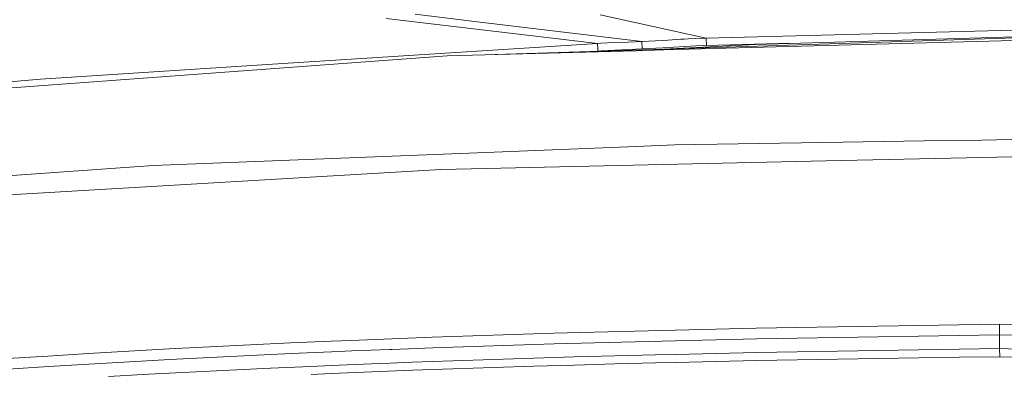
# Model space of a CAD drawing. Units: millimetres. Extents: x -1524 to 1530, y -383 to 3602.
# Drawn here: x -523 to -183, y 2007 to 2129 of the extents above; entities that cross this region are included whole.
import ezdxf

# ---------------------------------------------------------------- set-up
doc = ezdxf.new("R2010")
doc.units = ezdxf.units.MM
doc.layers.add('1', color=7, linetype='Continuous', true_color=0xffffff)
doc.styles.add('blockfont', font='simplex.shx')
doc.dimstyles.get("Standard").update_dxf_attribs({"dimtxt": 0.18, "dimasz": 0.18, "dimexe": 0.18, "dimexo": 0.0625, "dimgap": 0.09, "dimtad": 0, "dimtih": 1, "dimtoh": 1, "dimdec": 4, "dimzin": 0, "dimdsep": 46, "dimtxsty": 'Standard', "dimcen": 0.09, "dimadec": 0, "dimazin": 0, "dimtfac": 1, "dimtdec": 4, "dimtofl": 0, "dimtmove": 0, "dimatfit": 3, "dimfxl": 1, "dimtolj": 1, "dimtzin": 0, "dimarcsym": 0})

# ---------------------------------------------------------------- blocks, each defined once
blk = doc.blocks.new('_U2')
at = {"layer": '1', "color": 18, "lineweight": 13}
for p, q in [((-15.723897, 3291.79223), (-40.723897, 3291.79223)), ((-40.723897, 3291.79223), (-40.723897, 3198.04223)), ((215.94277, 3291.79223), (190.94277, 3291.79223)), ((215.94277, 3198.04223), (215.94277, 3291.79223)), ((-40.723897, 3198.04223), (-15.723897, 3198.04223)), ((190.94277, 3198.04223), (215.94277, 3198.04223))]:
    blk.add_line(p, q, dxfattribs=at)
at = {"layer": '1', "color": 18, "lineweight": 35}
for p, q in [((-1219.774512, 1631.686447), (-1219.774512, 3246.91723)), ((1219.160052, 1631.661652), (1219.160052, 3246.91723)), ((-1219.774512, 3244.91723), (-196.18223, 3244.91723)), ((1219.160052, 3244.91723), (217.44277, 3244.91723))]:
    blk.add_line(p, q, dxfattribs=at)
at = {"layer": '1', "color": 18, "lineweight": 70}
for points in [[(-1219.774512, 3244.91723), (-1169.774561, 3258.314689), (-1169.774463, 3231.51977)], [(1219.160052, 3244.91723), (1169.160102, 3231.51977), (1169.160003, 3258.314689)]]:
    blk.add_solid(points, dxfattribs=at)
at = {"layer": '1', "color": 18, "linetype": 'Continuous', "lineweight": 13, "char_height": 50, "attachment_point": 7, "line_spacing_factor": 0.903614, "style": 'blockfont'}
for s, insert in [('\\W1.1795;96', (-192.03223, 3206.021396)), ('\\W1.1743;2439', (-16.198897, 3206.021396)), ('\\W1.1945;FENDER WIDTH', (-322.03223, 3084.146396))]:
    blk.add_mtext(s, dxfattribs=dict(at, insert=insert))

msp = doc.modelspace()

# ---------------------------------------------------------------- linework, layer by layer
at = {"layer": '1', "color": 18, "linetype": 'Continuous', "lineweight": 13}
for p, q in [((-323.382465, 2121.185062), (-396.377114, 2129.83012)), ((-386.344758, 2131.273268), (-365.895478, 2128.822802)), ((-322.483567, 2131.06489), (-285.815058, 2123.06094)), ((-365.895478, 2128.822802), (-308.070151, 2121.893166)), ((-0.000001, 2127.098558), (-300.493924, 2118.923185)), ((-300.491867, 2119.223354), (-79.283757, 2126.381395)), ((-285.815058, 2123.06094), (-68.171287, 2128.616093)), ((-79.283757, 2126.381395), (-268.837926, 2120.870588)), ((-292.089341, 2122.769592), (-289.588479, 2122.905252)), ((-285.815058, 2123.06094), (-289.588479, 2122.905252)), ((-285.815058, 2123.06094), (-285.69415, 2120.481012)), ((-323.382465, 2121.185062), (-435.695825, 2113.996265)), ((-323.382465, 2121.185062), (-322.27811, 2121.238945)), ((-323.382465, 2121.185062), (-323.293117, 2119.485138)), ((-323.293117, 2119.485138), (-323.230711, 2118.568895)), ((-322.27811, 2121.238945), (-317.532626, 2121.467112)), ((-317.532626, 2121.467112), (-312.794832, 2121.681211)), ((-308.070151, 2121.893166), (-312.794832, 2121.681211)), ((-308.070151, 2121.893166), (-300.964383, 2122.243164)), ((-308.070151, 2121.893166), (-307.929424, 2119.277952)), ((-300.784586, 2119.652508), (-307.929424, 2119.277952)), ((-300.964383, 2122.243164), (-299.117712, 2122.354505)), ((-293.243078, 2120.130775), (-300.784586, 2119.652508)), ((-300.491867, 2119.223354), (-268.837926, 2120.870588)), ((-294.598607, 2122.626541), (-299.117712, 2122.354505)), ((-294.598607, 2122.626541), (-293.427852, 2122.697113)), ((-293.427852, 2122.697113), (-292.089341, 2122.769592)), ((-289.469389, 2120.323894), (-293.243078, 2120.130775)), ((-289.469389, 2120.323894), (-285.69415, 2120.481012)), ((-285.69415, 2120.481012), (-256.649151, 2121.224946)), ((-375.373629, 2116.885899), (-582.367865, 2101.68123)), ((-375.373629, 2116.885899), (-310.017375, 2118.664024)), ((-300.491867, 2119.223354), (-358.736956, 2117.338527)), ((-323.230711, 2118.568895), (-325.78589, 2118.404833)), ((-322.132406, 2118.623732), (-323.230711, 2118.568895)), ((-317.398665, 2118.849752), (-322.132406, 2118.623732)), ((-317.398665, 2118.849752), (-312.664358, 2119.063375)), ((-307.929424, 2119.277952), (-312.664358, 2119.063375)), ((-310.017375, 2118.664024), (-300.493924, 2118.923185)), ((-515.778688, 2108.870266), (-435.695825, 2113.996265)), ((-515.778688, 2108.870266), (-569.915322, 2104.165314)), ((-361.979303, 2083.539484), (-310.052899, 2085.587023)), ((-296.703813, 2086.113451), (-310.052899, 2085.587023)), ((-296.703813, 2086.113451), (-245.660361, 2086.938762)), ((-245.660348, 2086.938762), (-210.578874, 2087.505987)), ((-210.578871, 2087.505987), (-190.579042, 2087.82936)), ((-190.579035, 2087.82936), (-154.073136, 2088.419616)), ((-476.884393, 2079.008577), (-361.979303, 2083.539484)), ((-190.526269, 2081.782745), (-155.125802, 2082.570884)), ((-609.744576, 2069.705484), (-476.884393, 2079.008577)), ((-346.777049, 2078.30405), (-244.516042, 2080.580742)), ((-244.516033, 2080.580742), (-190.526275, 2081.782745)), ((-609.253494, 2064.042089), (-377.508847, 2077.619789)), ((-377.508847, 2077.619789), (-361.696509, 2077.971695)), ((-361.696509, 2077.971695), (-346.777049, 2078.30405)), ((-184.543071, 2024.158476), (-198.540775, 2023.974655)), ((-184.543071, 2024.158476), (-167.394472, 2023.989437)), ((-184.49202, 2020.493267), (-184.543071, 2024.158476)), ((-338.494656, 2021.053074), (-352.486519, 2020.627973)), ((-324.501959, 2021.450041), (-338.494656, 2021.053074)), ((-310.508487, 2021.820543), (-324.501959, 2021.450041)), ((-296.5143, 2022.165773), (-310.508487, 2021.820543)), ((-282.519517, 2022.487162), (-296.5143, 2022.165773)), ((-268.524168, 2022.785662), (-282.519517, 2022.487162)), ((-254.528312, 2023.062466), (-268.524168, 2022.785662)), ((-240.531994, 2023.318766), (-254.528312, 2023.062466)), ((-226.535273, 2023.555515), (-240.531994, 2023.318766)), ((-212.538195, 2023.773907), (-226.535273, 2023.555515)), ((-198.540775, 2023.974655), (-212.538195, 2023.773907)), ((-429.421363, 2017.722843), (-443.404702, 2017.078159)), ((-415.436295, 2018.329142), (-429.421363, 2017.722843)), ((-408.44321, 2018.618582), (-415.436295, 2018.329142)), ((-394.455878, 2019.170521), (-408.44321, 2018.618582)), ((-380.467234, 2019.688366), (-394.455878, 2019.170521)), ((-366.477398, 2020.173548), (-380.467234, 2019.688366)), ((-352.486519, 2020.627973), (-366.477398, 2020.173548)), ((-338.380513, 2017.381905), (-352.364895, 2016.956566)), ((-324.394939, 2017.779348), (-338.380513, 2017.381905)), ((-310.408262, 2018.150328), (-324.394939, 2017.779348)), ((-296.420602, 2018.496273), (-310.408262, 2018.150328)), ((-282.432017, 2018.8179), (-296.420602, 2018.496273)), ((-268.442599, 2019.117115), (-282.432017, 2018.8179)), ((-254.452405, 2019.394396), (-268.442599, 2019.117115)), ((-240.461511, 2019.651411), (-254.452405, 2019.394396)), ((-226.469976, 2019.888637), (-240.461511, 2019.651411)), ((-212.477861, 2020.107506), (-226.469976, 2019.888637)), ((-198.485193, 2020.308731), (-212.477861, 2020.107506)), ((-198.485193, 2020.308731), (-184.49202, 2020.493267)), ((-184.49202, 2020.493267), (-167.483536, 2020.327328)), ((-184.469906, 2019.026754), (-184.49202, 2020.493267)), ((-184.458104, 2017.914055), (-184.469906, 2019.026754)), ((-184.458104, 2017.914055), (-184.442458, 2016.438244)), ((-499.316571, 2014.076708), (-513.2879, 2013.210533)), ((-485.342292, 2014.894245), (-499.316571, 2014.076708)), ((-471.36536, 2015.665768), (-485.342292, 2014.894245)), ((-457.386104, 2016.392944), (-471.36536, 2015.665768)), ((-443.404702, 2017.078159), (-457.386104, 2016.392944)), ((-429.251877, 2014.049766), (-443.225143, 2013.404844)), ((-415.276436, 2014.656065), (-429.251877, 2014.049766)), ((-408.28797, 2014.945505), (-415.276436, 2014.656065)), ((-408.28797, 2014.945505), (-395.149765, 2015.464542)), ((-395.149765, 2015.464542), (-394.309638, 2015.497683)), ((-380.329577, 2016.016004), (-394.309638, 2015.497683)), ((-366.347936, 2016.501663), (-380.329577, 2016.016004)), ((-352.364895, 2016.956566), (-366.347936, 2016.501663)), ((-296.436725, 2013.779161), (-282.437769, 2014.100311)), ((-282.437769, 2014.100311), (-268.438575, 2014.398811)), ((-268.438575, 2014.398811), (-254.439173, 2014.675615)), ((-254.439173, 2014.675615), (-240.439592, 2014.931915)), ((-240.439592, 2014.931915), (-226.439876, 2015.168665)), ((-226.439876, 2015.168665), (-212.440056, 2015.386818)), ((-212.440056, 2015.386818), (-198.440132, 2015.587328)), ((-198.440132, 2015.587328), (-184.440104, 2015.771149)), ((-184.440104, 2015.771149), (-184.442458, 2016.438244)), ((-184.440104, 2015.771149), (-184.418691, 2012.979029)), ((-184.440104, 2015.771149), (-164.134247, 2015.136478)), ((-513.2879, 2013.210533), (-527.256099, 2012.294052)), ((-485.129801, 2011.221645), (-499.0921, 2010.404346)), ((-471.164343, 2011.992691), (-485.129801, 2011.221645)), ((-457.196055, 2012.719868), (-471.164343, 2011.992691)), ((-443.225143, 2013.404844), (-457.196055, 2012.719868)), ((-401.414809, 2010.509966), (-394.978402, 2010.756252)), ((-387.419847, 2011.045454), (-394.978402, 2010.756252)), ((-387.419847, 2011.045454), (-373.424051, 2011.547325)), ((-373.424051, 2011.547325), (-359.427509, 2012.017248)), ((-359.427509, 2012.017248), (-345.430372, 2012.45713)), ((-345.430372, 2012.45713), (-331.432728, 2012.868164)), ((-331.432728, 2012.868164), (-317.434607, 2013.251779)), ((-317.434607, 2013.251779), (-303.436098, 2013.609646)), ((-317.378727, 2010.471104), (-303.385136, 2010.827301)), ((-303.436098, 2013.609646), (-296.436725, 2013.779161)), ((-303.385136, 2010.827301), (-296.388087, 2010.996101)), ((-296.388087, 2010.996101), (-282.393543, 2011.316059)), ((-282.393543, 2011.316059), (-268.398432, 2011.613129)), ((-268.398432, 2011.613129), (-254.402814, 2011.88874)), ((-254.402814, 2011.88874), (-240.406749, 2012.143848)), ((-240.406749, 2012.143848), (-226.410267, 2012.379406)), ((-226.410267, 2012.379406), (-212.413413, 2012.596605)), ((-212.413413, 2012.596605), (-198.416216, 2012.796162)), ((-198.416216, 2012.796162), (-184.418691, 2012.979029)), ((-184.418691, 2012.979029), (-152.013672, 2011.956451)), ((-513.050971, 2009.538649), (-527.006058, 2008.622644)), ((-499.0921, 2010.404346), (-513.050971, 2009.538649)), ((-478.365508, 2006.890533), (-464.377908, 2007.641313)), ((-464.377908, 2007.641313), (-450.388548, 2008.348463)), ((-450.388548, 2008.348463), (-436.39764, 2009.014366)), ((-436.39764, 2009.014366), (-422.40539, 2009.640692)), ((-422.40539, 2009.640692), (-415.408788, 2009.939669)), ((-422.300307, 2006.873129), (-415.307758, 2007.170914)), ((-415.408788, 2009.939669), (-401.414809, 2010.509966)), ((-415.307758, 2007.170914), (-401.321468, 2007.739542)), ((-387.333778, 2008.273123), (-401.321468, 2007.739542)), ((-387.333778, 2008.273123), (-373.344807, 2008.773086)), ((-373.344807, 2008.773086), (-359.354702, 2009.241579)), ((-359.354702, 2009.241579), (-345.363615, 2009.679554)), ((-345.363615, 2009.679554), (-331.371573, 2010.088919)), ((-331.371573, 2010.088919), (-317.378727, 2010.471104)), ((-492.351142, 2006.094454), (-478.365508, 2006.890533))]:
    msp.add_line(p, q, dxfattribs=at)

# ---------------------------------------------------------------- dimensions: what is measured, and where the dimension line sits
dim = msp.add_linear_dim(base=(1219.160052, 3244.91723), p1=(-1219.774512, 1631.686447), p2=(1219.160052, 1631.661652), text=' <> \\P\\C18;\\H50.00;\\Fsimplex.shx;FENDER WIDTH\\Fsimplex.shx;\\H50.00;\\C18;', dimstyle='Standard', override={"dimtxt": 50, "dimasz": 50, "dimexe": 2, "dimexo": 0, "dimgap": 1.5, "dimtih": 1, "dimtoh": 1, "dimdec": 1, "dimlfac": 0.03937, "dimzin": 8, "dimdsep": 44, "dimlunit": 2, "dimtxsty": 'blockfont', "dimsah": 1, "dimse1": 0, "dimse2": 0, "dimsd1": 0, "dimsd2": 0, "dimclrd": 18, "dimclre": 18, "dimclrt": 18, "dimtol": 0, "dimtm": -0.1, "dimtfac": 1, "dimtdec": 2, "dimtofl": 1, "dimtmove": 0, "dimtzin": 8, "dimlwd": 35, "dimlwe": 35}, dxfattribs=at)
dim.commit()
dim.dimension.update_dxf_attribs({"geometry": '_U2', "text_midpoint": (-0.30723, 3244.91723), "dimtype": 160})

doc.saveas('drawing.dxf')
